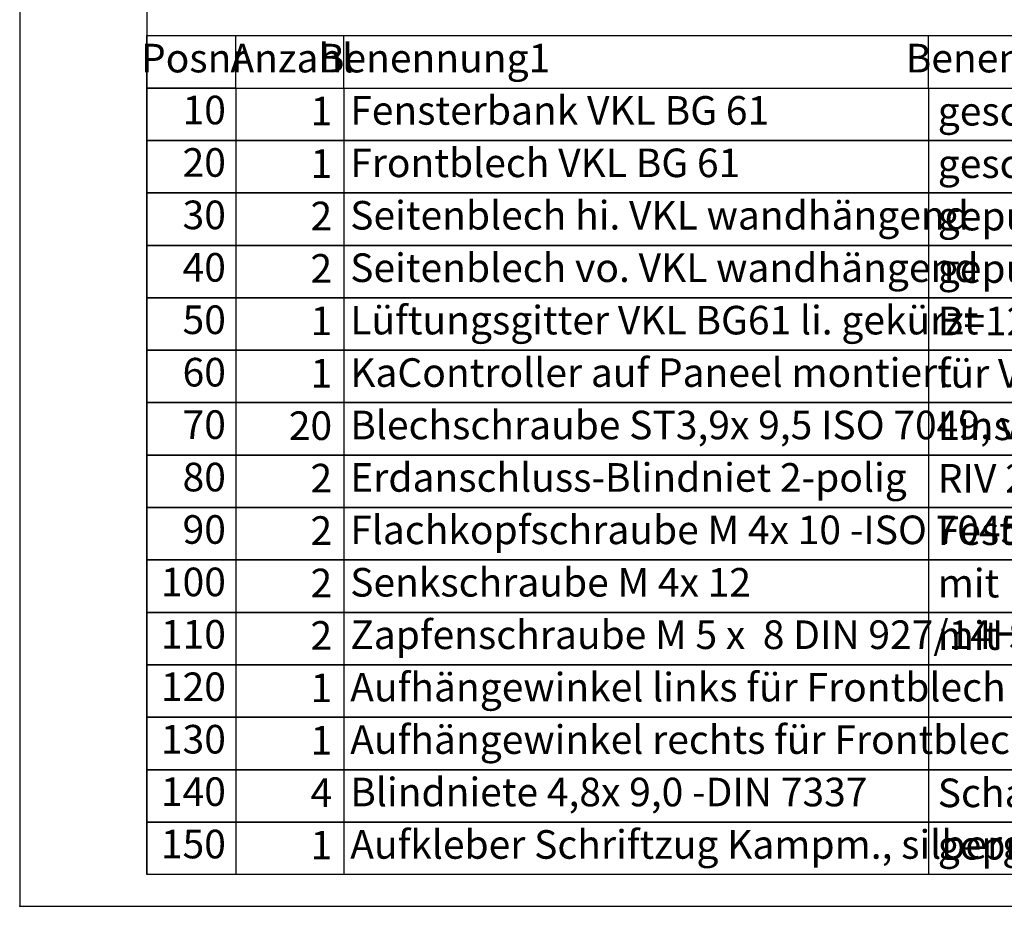
# Model space of a CAD drawing. Units: millimetres. Extents: x 28 to 622, y -25 to 395.
# Drawn here: x 28 to 183, y -25 to 114 of the extents above; entities that cross this region are included whole.
import ezdxf

# ---------------------------------------------------------------- set-up
doc = ezdxf.new("R2010")
doc.units = ezdxf.units.MM
doc.layers.add('1', color=7, linetype='Continuous')
doc.styles.add('CONVERTER_14', font='txt.shx', dxfattribs={"width": 0.594})

# ---------------------------------------------------------------- blocks, each defined once
blk = doc.blocks.new('_tb_frame_A2Q', base_point=(28.41, -25.01))
at = {"layer": '1', "color": 2, "linetype": 'Continuous'}
for p, q in [((28.41, 394.99), (28.41, -25.01)), ((28.41, -25.01), (622.41, -25.01))]:
    blk.add_line(p, q, dxfattribs=at)
at = {"layer": '1', "color": 7, "linetype": 'Continuous'}
for p in [(48.41, 389.99), (617.41, -20.01)]:
    blk.add_line(p, (48.41, -20.01), dxfattribs=at)
at = {"layer": '1', "color": 4}
blk.add_point((28.41, -25.01), dxfattribs=at)
blk.add_point((28.41, -25.01), dxfattribs=at)
blk = doc.blocks.new('Docu_bom_sketch', base_point=(48.41, 103.74))
at = {"color": 2, "linetype": 'Continuous'}
for p, q in [((62.41, 103.74), (48.41, 103.74)), ((48.41, 103.74), (62.41, 103.74)), ((48.41, 95.49), (48.41, 103.74)), ((62.41, 95.49), (48.41, 95.49)), ((48.41, 95.49), (62.41, 95.49)), ((48.41, 87.24), (48.41, 95.49)), ((62.41, 87.24), (48.41, 87.24)), ((48.41, 87.24), (62.41, 87.24)), ((48.41, 78.99), (48.41, 87.24)), ((62.41, 78.99), (48.41, 78.99)), ((48.41, 78.99), (62.41, 78.99)), ((48.41, 70.74), (48.41, 78.99)), ((62.41, 70.74), (48.41, 70.74)), ((48.41, 70.74), (62.41, 70.74)), ((48.41, 62.49), (48.41, 70.74)), ((62.41, 62.49), (48.41, 62.49)), ((48.41, 62.49), (62.41, 62.49)), ((48.41, 54.24), (48.41, 62.49)), ((62.41, 54.24), (48.41, 54.24)), ((48.41, 54.24), (62.41, 54.24)), ((48.41, 45.99), (48.41, 54.24)), ((62.41, 45.99), (48.41, 45.99)), ((48.41, 45.99), (62.41, 45.99)), ((48.41, 37.74), (48.41, 45.99)), ((62.41, 37.74), (48.41, 37.74)), ((48.41, 37.74), (62.41, 37.74)), ((48.41, 29.49), (48.41, 37.74)), ((62.41, 29.49), (48.41, 29.49)), ((48.41, 29.49), (62.41, 29.49)), ((48.41, 21.24), (48.41, 29.49)), ((62.41, 21.24), (48.41, 21.24)), ((48.41, 21.24), (62.41, 21.24)), ((48.41, 12.99), (48.41, 21.24)), ((62.41, 12.99), (48.41, 12.99)), ((48.41, 12.99), (62.41, 12.99)), ((48.41, 4.74), (48.41, 12.99)), ((62.41, 4.74), (48.41, 4.74)), ((48.41, 4.74), (62.41, 4.74)), ((48.41, -3.51), (48.41, 4.74)), ((62.41, -3.51), (48.41, -3.51)), ((48.41, -3.51), (62.41, -3.51)), ((48.41, -11.76), (48.41, -3.51)), ((62.41, -11.76), (48.41, -11.76)), ((48.41, -11.76), (62.41, -11.76)), ((48.41, -20.01), (48.41, -11.76)), ((62.41, -20.01), (48.41, -20.01))]:
    blk.add_line(p, q, dxfattribs=at)
at = {"layer": '1', "color": 2, "linetype": 'Continuous'}
for p, q in [((48.41, 111.99), (363.41, 111.99)), ((48.41, 103.74), (48.41, 111.99)), ((62.41, 103.74), (62.41, 111.99)), ((79.41, 103.74), (79.41, 111.99)), ((171.41, 103.74), (171.41, 111.99)), ((62.41, 103.74), (285.91, 103.74)), ((62.41, 103.74), (62.41, 95.49)), ((62.41, 103.74), (285.91, 103.74)), ((79.41, 103.74), (79.41, 95.49)), ((171.41, 103.74), (171.41, 95.49)), ((285.91, 95.49), (62.41, 95.49)), ((62.41, 95.49), (62.41, 87.24)), ((62.41, 95.49), (285.91, 95.49)), ((79.41, 95.49), (79.41, 87.24)), ((171.41, 95.49), (171.41, 87.24)), ((285.91, 87.24), (62.41, 87.24)), ((62.41, 87.24), (62.41, 78.99)), ((62.41, 87.24), (285.91, 87.24)), ((79.41, 87.24), (79.41, 78.99)), ((171.41, 87.24), (171.41, 78.99)), ((285.91, 78.99), (62.41, 78.99)), ((62.41, 78.99), (62.41, 70.74)), ((62.41, 78.99), (285.91, 78.99)), ((79.41, 78.99), (79.41, 70.74)), ((171.41, 78.99), (171.41, 70.74)), ((285.91, 70.74), (62.41, 70.74)), ((62.41, 70.74), (62.41, 62.49)), ((62.41, 70.74), (285.91, 70.74)), ((79.41, 70.74), (79.41, 62.49)), ((171.41, 70.74), (171.41, 62.49)), ((285.91, 62.49), (62.41, 62.49)), ((62.41, 62.49), (62.41, 54.24)), ((62.41, 62.49), (285.91, 62.49)), ((79.41, 62.49), (79.41, 54.24)), ((171.41, 62.49), (171.41, 54.24)), ((285.91, 54.24), (62.41, 54.24)), ((62.41, 54.24), (62.41, 45.99)), ((62.41, 54.24), (285.91, 54.24)), ((79.41, 54.24), (79.41, 45.99)), ((171.41, 54.24), (171.41, 45.99)), ((285.91, 45.99), (62.41, 45.99)), ((62.41, 45.99), (62.41, 37.74)), ((62.41, 45.99), (285.91, 45.99)), ((79.41, 45.99), (79.41, 37.74)), ((171.41, 45.99), (171.41, 37.74)), ((285.91, 37.74), (62.41, 37.74)), ((62.41, 37.74), (62.41, 29.49)), ((62.41, 37.74), (285.91, 37.74)), ((79.41, 37.74), (79.41, 29.49)), ((171.41, 37.74), (171.41, 29.49)), ((285.91, 29.49), (62.41, 29.49)), ((62.41, 29.49), (62.41, 21.24)), ((62.41, 29.49), (285.91, 29.49)), ((79.41, 29.49), (79.41, 21.24)), ((171.41, 29.49), (171.41, 21.24)), ((285.91, 21.24), (62.41, 21.24)), ((62.41, 21.24), (62.41, 12.99)), ((62.41, 21.24), (285.91, 21.24)), ((79.41, 21.24), (79.41, 12.99)), ((171.41, 21.24), (171.41, 12.99)), ((285.91, 12.99), (62.41, 12.99)), ((62.41, 12.99), (62.41, 4.74)), ((62.41, 12.99), (285.91, 12.99)), ((79.41, 12.99), (79.41, 4.74)), ((171.41, 12.99), (171.41, 4.74)), ((285.91, 4.74), (62.41, 4.74)), ((62.41, 4.74), (62.41, -3.51)), ((62.41, 4.74), (285.91, 4.74)), ((79.41, 4.74), (79.41, -3.51)), ((171.41, 4.74), (171.41, -3.51)), ((285.91, -3.51), (62.41, -3.51)), ((62.41, -3.51), (62.41, -11.76)), ((62.41, -3.51), (285.91, -3.51)), ((79.41, -3.51), (79.41, -11.76)), ((171.41, -3.51), (171.41, -11.76)), ((285.91, -11.76), (62.41, -11.76)), ((62.41, -11.76), (62.41, -20.01)), ((62.41, -11.76), (285.91, -11.76)), ((79.41, -11.76), (79.41, -20.01)), ((171.41, -11.76), (171.41, -20.01)), ((285.91, -20.01), (62.41, -20.01))]:
    blk.add_line(p, q, dxfattribs=at)
at = {"color": 1, "char_height": 4.5, "attachment_point": 6, "line_spacing_factor": 0.60024, "style": 'CONVERTER_14'}
for s, insert in [('10', (60.86, 99.7)), ('20', (60.86, 91.45)), ('30', (60.86, 83.2)), ('40', (60.86, 74.95)), ('50', (60.86, 66.7)), ('60', (60.86, 58.45)), ('70', (60.86, 50.2)), ('80', (60.86, 41.95)), ('90', (60.86, 33.7)), ('100', (60.86, 25.45)), ('110', (60.86, 17.2)), ('120', (60.86, 8.95)), ('130', (60.86, 0.7)), ('140', (60.86, -7.55)), ('150', (60.86, -15.8))]:
    blk.add_mtext(s, dxfattribs=dict(at, insert=insert))
at = {"layer": '1', "color": 1, "char_height": 4.5, "line_spacing_factor": 0.60024, "style": 'CONVERTER_14'}
for s, insert, attachment_point in [('Posnr', (55.81, 107.87), 5), ('Anzahl', (71.24, 107.87), 5), ('Benennung1', (93.7, 107.87), 5), ('Benennung2', (186.05, 107.87), 5), ('1', (77.58, 99.53), 6), ('Fensterbank VKL BG 61', (80.43, 99.64), 4), ('geschweißt, gepulvert in RAL 9016', (172.89, 99.51), 4), ('Frontblech VKL BG 61', (80.43, 91.39), 4), ('geschweißt, gepulvert in RAL 9016', (172.89, 91.26), 4), ('1', (77.58, 91.28), 6), ('2', (77.58, 83.03), 6), ('Seitenblech hi. VKL wandhängend', (80.43, 83.14), 4), ('gepulvert in RAL 9016', (172.89, 83.01), 4), ('2', (77.58, 74.78), 6), ('Seitenblech vo. VKL wandhängend', (80.43, 74.89), 4), ('gepulvert in RAL 9006', (172.89, 74.76), 4), ('Lüftungsgitter VKL BG61 li. gekürzt', (80.43, 66.64), 4), ('B=123, L= 722, Längentoleranz: +0/-1 mm', (172.89, 66.51), 4), ('1', (77.58, 66.53), 6), ('1', (77.58, 58.28), 6), ('KaController auf Paneel montiert', (80.43, 58.39), 4), ('für VKL mit C2-Regelung links', (172.89, 58.26), 4), ('20', (77.58, 50.03), 6), ('Blechschraube ST3,9x 9,5 ISO 7049, vz', (80.43, 50.14), 4), ('Linsenkopf, Form F -Zapfen', (172.89, 50.01), 4), ('Erdanschluss-Blindniet 2-polig', (80.43, 41.89), 4), ('2', (77.58, 41.78), 6), ('RIV 2-6,3 -5C', (172.89, 41.76), 4), ('2', (77.58, 33.53), 6), ('Flachkopfschraube M 4x 10 -ISO 7045', (80.43, 33.64), 4), ('Festigkeit 8.8, Kreuzschlitz H', (172.89, 33.51), 4), ('2', (77.58, 25.28), 6), ('Senkschraube M 4x 12', (80.43, 25.39), 4), ('mit Kreuzschlitz H', (172.89, 25.26), 4), ('Zapfenschraube M 5 x  8 DIN 927/14H', (80.43, 17.14), 4), ('mit Schlitz, mit Gewindefreistich', (172.89, 17.01), 4), ('2', (77.58, 17.03), 6), ('1', (77.58, 8.78), 6), ('Aufhängewinkel links für Frontblech', (80.43, 8.89), 4), ('1', (77.58, 0.53), 6), ('Aufhängewinkel rechts für Frontblech', (80.43, 0.64), 4), ('Blindniete 4,8x 9,0 -DIN 7337', (80.43, -7.61), 4), ('Schaftbruch, Flachrundkopf', (172.89, -7.74), 4), ('4', (77.58, -7.72), 6), ('1', (77.58, -15.97), 6), ('Aufkleber Schriftzug Kampm., silbergl', (80.43, -15.86), 4), ('geprägt, selbstkl. mit 3M468, (Plastik)', (172.89, -15.99), 4)]:
    blk.add_mtext(s, dxfattribs=dict(at, insert=insert, attachment_point=attachment_point))

msp = doc.modelspace()

# ---------------------------------------------------------------- block references
for name, p in [('_tb_frame_A2Q', (28.41, -25.01)), ('Docu_bom_sketch', (48.41, 103.74))]:
    msp.add_blockref(name, p)

doc.saveas('drawing.dxf')
